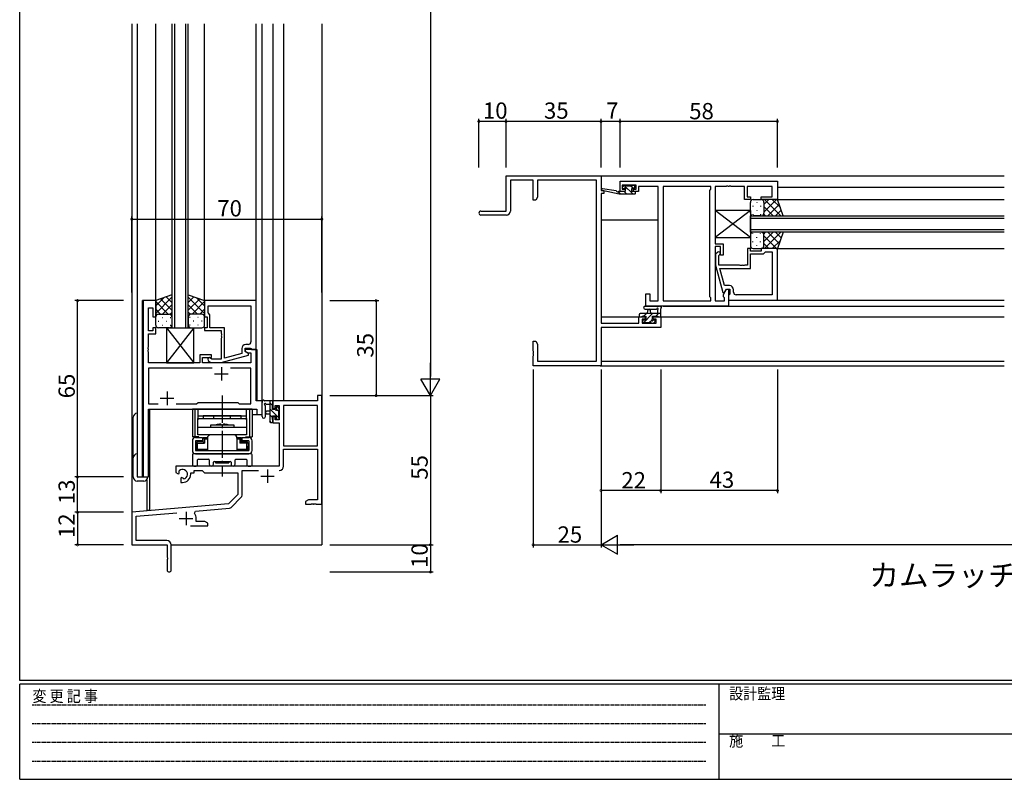
# Model space of a CAD drawing. Extents: x 0 to 793, y 0 to 564.
# Drawn here: x 3 to 366, y 0 to 280 of the extents above; entities that cross this region are included whole.
import ezdxf
from ezdxf.enums import TextEntityAlignment as Align

# ---------------------------------------------------------------- set-up
doc = ezdxf.new("R2010")
doc.units = 0
doc.linetypes.add('HIDDEN', pattern=[0.375, 0.25, -0.125])
doc.linetypes.add('YCENTER_1', pattern=[13, 10, -1, 1, -1])
for name, color, linetype in [('USER1', 3, 'CONTINUOUS'), ('YKK_11', 7, 'CONTINUOUS'), ('YKK_12', 2, 'CONTINUOUS'), ('YKK_13', 4, 'CONTINUOUS'), ('YKK_D', 6, 'CONTINUOUS'), ('YKK_ZWAK', 7, 'CONTINUOUS')]:
    doc.layers.add(name, color=color, linetype=linetype)
doc.styles.get("Standard").update_dxf_attribs({"font": 'ROMANS.SHX', "bigfont": 'EXTFONT.SHX'})
doc.styles.add('YKK_OSSTYLE1', font='romans.shx', dxfattribs={"width": 0.9, "bigfont": 'EXTFONT.SHX'})

# ---------------------------------------------------------------- blocks, each defined once
blk = doc.blocks.new('A201')
at = {"layer": 'YKK_ZWAK', "color": 254, "linetype": 'Continuous'}
for p, q in [((21, 35), (21, 410)), ((571, 35), (21, 35)), ((544, 34), (21, 34)), ((21, 9), (21, 34)), ((205, 34), (205, 9)), ((21, 9), (544, 9))]:
    blk.add_line(p, q, dxfattribs=at)
at = {"layer": 'YKK_ZWAK', "color": 131, "linetype": 'HIDDEN'}
for p, q in [((24.28, 28.63), (201.57, 28.63)), ((24.28, 23.68), (201.57, 23.68)), ((24.28, 18.74), (201.57, 18.74)), ((24.28, 13.79), (201.57, 13.79))]:
    blk.add_line(p, q, dxfattribs=at)
at = {"layer": 'YKK_ZWAK', "color": 131, "linetype": 'Continuous'}
blk.add_line((205, 21), (297, 21), dxfattribs=at)
at = {"layer": 'YKK_ZWAK', "color": 131, "linetype": 'Continuous', "style": 'YKK_OSSTYLE1', "width": 0.9}
for s, p in [('変 更 記 事', (24.37, 29.39)), ('設計監理', (207.69, 30.05)), ('施\u3000\u3000工', (207.69, 17.68))]:
    blk.add_text(s, height=3, dxfattribs=at).set_placement(p)

msp = doc.modelspace()

# ---------------------------------------------------------------- linework, layer by layer
at = {"layer": 'YKK_11', "color": 0, "linetype": 'ByBlock', "lineweight": -2}
for p, q in [((181.95, 209.4), (181.95, 222.4)), ((181.95, 222.4), (216.95, 222.4)), ((216.95, 222.4), (216.95, 216.9)), ((191.95, 220.77), (183.58, 220.77)), ((183.58, 220.77), (183.58, 209.4)), ((191.95, 213.4), (191.95, 220.77)), ((215.32, 220.77), (193.58, 220.77)), ((193.58, 220.77), (193.58, 214.49)), ((215.32, 154.03), (215.32, 220.77)), ((223.95, 220.4), (281.95, 220.4)), ((223.95, 216.6), (223.95, 220.4)), ((229.95, 218.9), (224.75, 218.9)), ((224.75, 218.9), (224.75, 217.4)), ((229.95, 217.4), (229.95, 218.9)), ((237.95, 218.47), (230.75, 218.47)), ((230.75, 218.47), (230.75, 217.67)), ((230.75, 217.67), (230.75, 216.6)), ((237.95, 176.33), (237.95, 218.47)), ((239.88, 218.47), (239.88, 176.33)), ((257.45, 218.47), (239.88, 218.47)), ((239.88, 218.47), (239.88, 176.33)), ((257.45, 217.4), (257.45, 218.47)), ((262.99, 218.47), (258.95, 218.47)), ((258.95, 218.47), (258.95, 197.3)), ((263.17, 218.59), (262.99, 218.47)), ((263.72, 218.59), (263.17, 218.59)), ((263.91, 218.47), (263.72, 218.59)), ((263.99, 218.47), (263.91, 218.47)), ((264.17, 218.59), (263.99, 218.47)), ((264.72, 218.59), (264.17, 218.59)), ((264.91, 218.47), (264.72, 218.59)), ((269.75, 218.47), (264.91, 218.47)), ((269.75, 213.6), (269.75, 218.47)), ((280.02, 218.47), (270.75, 218.47)), ((270.75, 218.47), (270.75, 214.6)), ((280.02, 214.6), (280.02, 218.47)), ((281.95, 220.4), (281.95, 213.6)), ((193.58, 214.49), (192.95, 213.4)), ((216.95, 216.9), (217.95, 216.9)), ((217.95, 215.9), (216.95, 215.9)), ((216.95, 215.9), (216.95, 168.13)), ((217.95, 216.9), (217.95, 215.9)), ((225.85, 216.6), (223.95, 216.6)), ((224.75, 217.4), (225.85, 217.4)), ((225.85, 217.4), (225.85, 216.6)), ((228.85, 216.6), (228.85, 217.4)), ((228.85, 217.4), (229.95, 217.4)), ((230.75, 216.6), (228.85, 216.6)), ((257.02, 216.97), (257.45, 217.4)), ((257.02, 177.83), (257.02, 216.97)), ((270.75, 214.6), (271.95, 214.6)), ((271.95, 214.6), (271.95, 213.6)), ((275.95, 213.6), (275.95, 214.6)), ((275.95, 214.6), (280.02, 214.6)), ((192.95, 213.4), (191.95, 213.4)), ((271.95, 213.6), (269.75, 213.6)), ((281.95, 213.6), (275.95, 213.6)), ((172.7, 209.4), (181.95, 209.4)), ((182.08, 207.9), (172.7, 207.9)), ((258.95, 197.3), (261.95, 197.3)), ((260.95, 196.3), (258.95, 196.3)), ((258.95, 196.3), (258.95, 176.33)), ((260.95, 193.1), (260.95, 196.3)), ((261.95, 197.3), (261.95, 193.1)), ((259.92, 194.22), (259.15, 193.45)), ((259.15, 193.45), (259.15, 189.5)), ((260.35, 192.95), (260.77, 193.38)), ((260.35, 189.5), (260.35, 192.95)), ((261.95, 193.1), (260.95, 193.1)), ((271.95, 195.6), (270.95, 195.6)), ((270.95, 195.6), (270.95, 189.5)), ((271.95, 194.6), (271.95, 195.6)), ((275.95, 194.6), (271.95, 194.6)), ((271.95, 188.2), (271.95, 193.6)), ((271.95, 193.6), (276.75, 193.6)), ((281.95, 195.6), (275.95, 195.6)), ((275.95, 195.6), (275.95, 194.6)), ((276.75, 193.6), (277.25, 194.1)), ((277.25, 194.1), (277.45, 194.3)), ((277.45, 194.3), (280.02, 194.3)), ((280.02, 194.3), (280.02, 178.53)), ((280.02, 194.3), (280.02, 178.53)), ((281.95, 176.6), (281.95, 195.6)), ((259.15, 189.5), (261.86, 179.4)), ((267.99, 189.5), (260.35, 189.5)), ((268.17, 189.38), (267.99, 189.5)), ((268.72, 189.38), (268.17, 189.38)), ((268.91, 189.5), (268.72, 189.38)), ((268.99, 189.5), (268.91, 189.5)), ((269.17, 189.38), (268.99, 189.5)), ((269.72, 189.38), (269.17, 189.38)), ((269.91, 189.5), (269.72, 189.38)), ((270.95, 189.5), (269.91, 189.5)), ((262.43, 181.9), (260.74, 188.2)), ((260.74, 188.2), (271.95, 188.2)), ((264.25, 181.9), (262.43, 181.9)), ((233.45, 174.4), (233.45, 178.9)), ((233.45, 178.9), (234.95, 178.9)), ((234.95, 178.9), (234.95, 176.33)), ((257.45, 177.4), (257.02, 177.83)), ((261.86, 179.4), (262.46, 179.4)), ((262.02, 178.64), (263.15, 180.6)), ((262.02, 177.83), (262.02, 178.64)), ((262.45, 177.4), (262.02, 177.83)), ((262.46, 179.4), (263.15, 180.6)), ((263.15, 180.6), (264.45, 180.6)), ((263.15, 180.6), (263.95, 180.6)), ((263.95, 180.6), (263.95, 174.4)), ((264.25, 178.6), (263.95, 178.3)), ((263.95, 178.3), (263.95, 176.6)), ((264.45, 178.8), (264.25, 178.6)), ((264.45, 180.6), (264.45, 178.8)), ((265.75, 179.53), (265.75, 180.4)), ((280.02, 178.53), (266.75, 178.53)), ((48.3, 176.4), (48.3, 111.4)), ((52.9, 176.4), (48.3, 176.4)), ((52.9, 170.4), (52.9, 176.4)), ((89.9, 176.4), (70.9, 176.4)), ((70.9, 176.4), (70.9, 170.4)), ((72.2, 174.47), (87.97, 174.47)), ((72.2, 171.9), (72.2, 174.47)), ((72.2, 174.47), (87.97, 174.47)), ((87.97, 174.47), (87.97, 161.2)), ((89.9, 158.4), (89.9, 176.4)), ((263.95, 174.4), (233.45, 174.4)), ((234.95, 176.33), (237.95, 176.33)), ((239.88, 176.33), (257.45, 176.33)), ((257.45, 176.33), (257.45, 177.4)), ((258.95, 176.33), (262.45, 176.33)), ((262.45, 176.33), (262.45, 177.4)), ((263.95, 176.6), (281.95, 176.6)), ((50.23, 165.2), (50.23, 173.7)), ((50.23, 173.7), (51.9, 173.7)), ((51.9, 173.7), (51.9, 170.4)), ((72.4, 171.7), (72.2, 171.9)), ((72.9, 171.2), (72.4, 171.7)), ((72.9, 166.4), (72.9, 171.2)), ((51.9, 170.4), (52.9, 170.4)), ((70.9, 170.4), (71.9, 170.4)), ((71.9, 170.4), (71.9, 166.4)), ((216.95, 168.13), (230.85, 168.13)), ((230.85, 168.13), (230.85, 170.4)), ((230.85, 170.4), (233.15, 170.4)), ((233.15, 169.6), (232.05, 169.6)), ((232.05, 169.6), (232.05, 168.13)), ((232.05, 168.13), (237.32, 168.13)), ((233.15, 170.4), (233.15, 169.6)), ((236.15, 169.6), (236.15, 170.4)), ((236.15, 170.4), (238.95, 170.4)), ((237.32, 169.6), (236.15, 169.6)), ((237.32, 168.13), (237.32, 169.6)), ((238.95, 170.4), (238.95, 166.5)), ((51.9, 165.2), (50.23, 165.2)), ((50.23, 159.36), (50.23, 164.2)), ((50.23, 164.2), (52.9, 164.2)), ((52.9, 166.4), (51.9, 166.4)), ((51.9, 166.4), (51.9, 165.2)), ((52.9, 164.2), (52.9, 166.4)), ((71.9, 166.4), (70.9, 166.4)), ((70.9, 166.4), (70.9, 165.4)), ((70.9, 165.4), (77, 165.4)), ((78.3, 166.4), (72.9, 166.4)), ((77, 165.4), (77, 164.36)), ((77, 164.36), (77.12, 164.17)), ((77.12, 163.63), (77, 163.44)), ((77, 163.44), (77, 163.36)), ((77, 163.36), (77.12, 163.17)), ((77.12, 164.17), (77.12, 163.63)), ((78.3, 155.19), (78.3, 166.4)), ((238.95, 166.5), (216.95, 166.5)), ((216.95, 166.5), (216.95, 152.4)), ((77.12, 162.63), (77, 162.44)), ((77, 162.44), (77, 154.8)), ((77.12, 163.17), (77.12, 162.63)), ((86.97, 160.2), (86.1, 160.2)), ((191.95, 157.86), (191.95, 161.4)), ((191.95, 161.4), (192.95, 161.4)), ((192.95, 161.4), (193.58, 160.31)), ((193.58, 160.31), (193.58, 154.03)), ((50.11, 159.17), (50.23, 159.36)), ((50.11, 158.63), (50.11, 159.17)), ((50.23, 158.44), (50.11, 158.63)), ((50.11, 158.17), (50.23, 158.36)), ((50.11, 157.63), (50.11, 158.17)), ((50.23, 157.44), (50.11, 157.63)), ((50.23, 158.36), (50.23, 158.44)), ((50.23, 153.4), (50.23, 157.44)), ((73.4, 156.4), (69.2, 156.4)), ((69.2, 156.4), (69.2, 153.4)), ((73.4, 155.4), (73.4, 156.4)), ((77, 153.6), (87.1, 156.31)), ((84.6, 156.88), (78.3, 155.19)), ((84.6, 158.7), (84.6, 156.88)), ((85.9, 157.6), (85.9, 158.9)), ((85.9, 158.9), (87.7, 158.9)), ((89.9, 158.4), (85.9, 158.4)), ((85.9, 158.4), (85.9, 157.6)), ((87.1, 156.91), (85.9, 157.6)), ((85.9, 157.6), (86.77, 157.1)), ((86.77, 157.1), (87.97, 157.1)), ((87.1, 156.31), (87.1, 156.91)), ((87.7, 158.9), (87.9, 158.7)), ((87.9, 158.7), (88.2, 158.4)), ((87.97, 157.1), (87.97, 153.4)), ((88.2, 158.4), (89.9, 158.4)), ((89.9, 139.4), (89.9, 158.4)), ((192.07, 157.67), (191.95, 157.86)), ((191.95, 156.94), (192.07, 157.13)), ((191.95, 156.86), (191.95, 156.94)), ((192.07, 156.67), (191.95, 156.86)), ((191.95, 155.94), (192.07, 156.13)), ((192.07, 157.13), (192.07, 157.67)), ((192.07, 156.13), (192.07, 156.67)), ((69.2, 153.4), (50.23, 153.4)), ((70.2, 153.4), (70.2, 155.4)), ((70.2, 155.4), (73.4, 155.4)), ((87.97, 153.4), (70.2, 153.4)), ((72.28, 154.38), (73.05, 153.6)), ((73.05, 153.6), (77, 153.6)), ((73.55, 154.8), (73.13, 155.22)), ((77, 154.8), (73.55, 154.8)), ((191.95, 152.4), (191.95, 155.94)), ((216.95, 152.4), (191.95, 152.4)), ((193.58, 154.03), (215.32, 154.03)), ((73.75, 151.47), (50.23, 151.47)), ((50.23, 151.47), (50.23, 138.33)), ((73.75, 151.47), (50.23, 151.47)), ((87.97, 151.47), (80.45, 151.47)), ((87.97, 138.33), (87.97, 151.47)), ((50.23, 138.33), (53.75, 138.33)), ((60.45, 138.33), (67.93, 138.33)), ((67.93, 138.33), (68.5, 138.9)), ((68.5, 138.9), (83.1, 138.9)), ((83.1, 138.9), (83.67, 138.33)), ((83.67, 138.33), (87.97, 138.33)), ((92.1, 139.4), (89.9, 139.4)), ((92.1, 134.4), (92.1, 139.4)), ((112.47, 139.4), (96.1, 139.4)), ((96.1, 139.4), (96.1, 136.6)), ((114.1, 141.4), (112.47, 141.4)), ((112.47, 141.4), (112.47, 139.4)), ((114.1, 101.4), (114.1, 141.4)), ((50.23, 111.4), (50.23, 136.4)), ((50.23, 136.4), (90.17, 136.4)), ((90.17, 136.4), (90.17, 134.4)), ((90.17, 134.4), (92.1, 134.4)), ((96.1, 136.6), (96.9, 136.6)), ((96.9, 136.6), (96.9, 137.77)), ((96.9, 137.77), (98.4, 137.77)), ((98.4, 137.77), (98.4, 132.5)), ((100.03, 137.77), (100.03, 122.9)), ((112.47, 137.77), (100.03, 137.77)), ((100.03, 137.77), (100.03, 122.9)), ((112.47, 122.9), (112.47, 137.77)), ((96.9, 133.6), (96.1, 133.6)), ((96.1, 133.6), (96.1, 131.3)), ((96.1, 131.3), (98.4, 131.3)), ((96.9, 132.5), (96.9, 133.6)), ((98.4, 132.5), (96.9, 132.5)), ((98.4, 131.3), (98.4, 115.4)), ((100.03, 122.9), (112.47, 122.9)), ((100.03, 115.37), (100.03, 121.7)), ((100.03, 121.7), (112.47, 121.7)), ((112.47, 121.7), (112.47, 103.03)), ((98.4, 115.4), (60.3, 115.4)), ((60.3, 115.4), (60.3, 113.04)), ((60.3, 113.04), (61.2, 112.52)), ((61.2, 112.52), (61.55, 112.72)), ((61.58, 113.22), (61.54, 113.68)), ((61.55, 112.72), (61.58, 113.22)), ((65.8, 112.4), (65.8, 112.9)), ((65.8, 112.9), (67.1, 112.9)), ((67.1, 112.9), (67.1, 113.77)), ((67.1, 113.77), (70.03, 113.77)), ((70.03, 113.77), (70.9, 112.9)), ((70.9, 112.9), (83.1, 112.9)), ((83.1, 112.9), (83.1, 104.9)), ((84.73, 104.64), (84.73, 113.77)), ((84.73, 113.77), (90.75, 113.77)), ((48.3, 111.4), (50.23, 111.4)), ((62.45, 111.16), (62.1, 110.96)), ((62.1, 110.96), (62.1, 109.4)), ((62.1, 109.4), (62.8, 109.4)), ((62.9, 110.93), (62.45, 111.16)), ((63.28, 110.66), (62.9, 110.93)), ((83.1, 104.9), (79.72, 101.52)), ((80.71, 100.2), (84.44, 103.93)), ((109.19, 103.03), (108.1, 102.4)), ((108.1, 102.4), (108.1, 101.4)), ((112.47, 103.03), (109.19, 103.03)), ((79.72, 101.52), (44.1, 98.4)), ((44.1, 98.4), (44.1, 86.4)), ((45.73, 96.91), (60.73, 98.22)), ((67.24, 98.06), (67.62, 98.82)), ((67.62, 98.82), (80.09, 99.91)), ((108.1, 101.4), (110.14, 101.4)), ((110.14, 101.4), (110.33, 101.52)), ((110.33, 101.52), (110.88, 101.52)), ((110.88, 101.52), (111.06, 101.4)), ((111.06, 101.4), (111.14, 101.4)), ((111.14, 101.4), (111.33, 101.52)), ((111.33, 101.52), (111.88, 101.52)), ((111.88, 101.52), (112.06, 101.4)), ((112.06, 101.4), (114.1, 101.4)), ((45.73, 88.03), (45.73, 96.91)), ((67.8, 95.03), (67.8, 96.1)), ((71.01, 95.03), (67.8, 95.03)), ((72.1, 94.4), (71.01, 95.03)), ((72.1, 93.4), (72.1, 94.4)), ((65.75, 93.4), (72.1, 93.4)), ((57, 88.03), (45.73, 88.03)), ((44.1, 86.4), (57.1, 86.4)), ((57.1, 86.4), (57.1, 81.86)), ((58.6, 77.15), (58.6, 86.43)), ((57.1, 81.86), (57.22, 81.67)), ((57.22, 81.13), (57.1, 80.94)), ((57.1, 80.94), (57.1, 77.15)), ((57.22, 81.67), (57.22, 81.13))]:
    msp.add_line(p, q, dxfattribs=at)
at = {"layer": 'YKK_11', "color": 2}
for p, q in [((74.6, 149.4), (79.6, 149.4)), ((77.1, 151.9), (77.1, 146.9)), ((57.1, 142.9), (57.1, 137.9)), ((54.6, 140.4), (59.6, 140.4)), ((94.1, 114.2), (94.1, 109.2)), ((91.6, 111.7), (96.6, 111.7)), ((64.1, 98.6), (64.1, 93.6)), ((61.6, 96.1), (66.6, 96.1))]:
    msp.add_line(p, q, dxfattribs=at)
at = {"layer": 'YKK_11', "color": 0, "linetype": 'ByBlock', "lineweight": -2}
for centre, radius, start, end in [((172.7, 208.65), 0.75, 90, 270), ((182.08, 209.4), 1.5, 270, 360), ((260.35, 193.8), 0.6, 315, 135), ((264.25, 180.4), 1.5, 0, 90), ((266.75, 179.53), 1, 180, 270), ((86.1, 158.7), 1.5, 90, 180), ((86.97, 161.2), 1, 270, 360), ((72.7, 154.8), 0.6, 45, 225), ((62.8, 112.4), 1.8, 285.3669, 134.6331), ((98.43, 115.37), 1.6, 270, 360), ((62.8, 112.4), 3, 270, 360), ((83.73, 104.64), 1, 315, 360), ((64.1, 96.1), 3.7, 0, 31.9633), ((80, 100.91), 1, 275, 315), ((57, 86.43), 1.6, 0, 90), ((57.85, 77.15), 0.75, 180, 0)]:
    msp.add_arc(centre, radius, start, end, dxfattribs=at)
at = {"layer": 'YKK_12'}
for p, q in [((44.1, 278.4), (44.1, 86.4)), ((46.1, 278.4), (46.1, 111.4)), ((52.9, 176.4), (52.9, 278.4)), ((58.9, 278.4), (58.9, 166.4)), ((59.9, 166.4), (59.9, 278.4)), ((63.9, 278.4), (63.9, 166.4)), ((64.9, 166.4), (64.9, 278.4)), ((70.9, 176.4), (70.9, 278.4)), ((89.9, 176.1), (89.9, 278.4)), ((92.1, 134.4), (92.1, 278.4)), ((96.1, 278.4), (96.1, 139.4)), ((100, 278.4), (100, 139.4)), ((114.1, 278.4), (114.1, 86.4)), ((216.65, 222.4), (365.45, 222.4)), ((239.88, 218.2), (239.88, 176.63)), ((281.95, 218.2), (365.45, 218.2)), ((217.45, 216.99), (217.45, 216.9)), ((281.57, 213.6), (365.45, 213.6)), ((271.95, 201.6), (271.95, 207.6)), ((271.95, 207.6), (365.45, 207.6)), ((216.95, 206.2), (237.95, 206.2)), ((365.45, 206.6), (271.95, 206.6)), ((271.95, 202.6), (365.45, 202.6)), ((365.45, 201.6), (271.95, 201.6)), ((281.45, 195.6), (365.45, 195.6)), ((48.03, 111.4), (48.03, 176.4)), ((52.9, 176.4), (48.03, 176.4)), ((239.88, 174.4), (365.45, 174.4)), ((281.65, 176.6), (365.45, 176.6)), ((216.95, 170.4), (233.45, 170.4)), ((235.85, 170.4), (365.45, 170.4)), ((58.9, 166.4), (64.9, 166.4)), ((89.6, 158.4), (90.17, 158.4)), ((90.17, 158.4), (90.17, 139.4)), ((216.65, 152.4), (365.45, 152.4)), ((216.95, 154.03), (365.45, 154.03)), ((100, 139.4), (96.1, 139.4)), ((50.3, 111.4), (50.3, 136.4)), ((50.3, 136.4), (87.6, 136.4)), ((50.6, 136.4), (50.6, 99.1)), ((88.4, 134.4), (92.1, 134.4)), ((46.1, 111.4), (50.3, 111.4)), ((49.6, 110.38), (49.6, 99.1)), ((50.6, 99.1), (49.6, 99.1)), ((44.1, 86.4), (56.8, 86.4)), ((58.6, 86.4), (114.1, 86.4))]:
    msp.add_line(p, q, dxfattribs=at)
at = {"layer": 'YKK_13'}
for p, q in [((225.33, 218.71), (224.83, 218.21)), ((225.05, 217.7), (225.39, 217.7)), ((228.73, 215.6), (225.53, 218.8)), ((226.15, 218.8), (225.55, 218.8)), ((228.35, 218.6), (226.35, 218.6)), ((228.88, 217.7), (227.98, 218.6)), ((228.25, 216.6), (228.25, 217.7)), ((228.25, 217.7), (229.05, 217.7)), ((229.05, 218.8), (228.55, 218.8)), ((229.35, 218), (229.35, 218.5)), ((223.65, 215.6), (217.38, 217.01)), ((222.54, 216.78), (217.5, 217.6)), ((223.65, 216.6), (223.56, 216.61)), ((225.85, 216.6), (223.65, 216.6)), ((223.65, 215.6), (223.65, 216.6)), ((224.24, 215.6), (223.65, 216.19)), ((229.35, 215.6), (223.65, 215.6)), ((226.49, 215.6), (225.49, 216.6)), ((225.85, 217.24), (225.85, 216.6)), ((229.35, 216.6), (228.25, 216.6)), ((229.65, 215.9), (229.65, 216.3)), ((271.95, 208.6), (271.95, 212.6)), ((272.9, 211.26), (272.9, 211.06)), ((272.95, 213.6), (275.95, 213.6)), ((274.31, 212.68), (274.31, 212.48)), ((275.73, 211.26), (275.73, 211.06)), ((281.95, 213.6), (275.95, 213.6)), ((276.95, 208.98), (281.57, 213.6)), ((276.95, 211.81), (278.74, 213.6)), ((276.95, 212.6), (276.95, 209)), ((276.95, 212.2), (276.95, 208.6)), ((276.95, 211.04), (280.39, 207.6)), ((277.22, 213.6), (283.22, 207.6)), ((278.4, 207.6), (282.59, 211.8)), ((280.05, 213.6), (283.01, 210.64)), ((284.09, 207.6), (281.95, 213.6)), ((271.95, 199.6), (258.95, 209.6)), ((271.95, 209.6), (258.95, 199.6)), ((258.95, 209.6), (258.95, 199.6)), ((271.95, 209.6), (258.95, 209.6)), ((271.95, 199.6), (258.95, 209.6)), ((271.95, 209.6), (258.95, 199.6)), ((258.95, 209.6), (258.95, 199.6)), ((271.95, 209.6), (258.95, 209.6)), ((271.95, 209.6), (271.95, 199.6)), ((271.95, 209.6), (271.95, 199.6)), ((272.9, 208.23), (272.9, 208.03)), ((275.95, 207.6), (272.95, 207.6)), ((274.31, 209.65), (274.31, 209.45)), ((275.73, 208.23), (275.73, 208.03)), ((275.95, 207.6), (284.09, 207.6)), ((276.89, 208.27), (277.56, 207.6)), ((281.23, 207.6), (283.34, 209.71)), ((258.95, 199.6), (271.95, 199.6)), ((258.95, 199.6), (271.95, 199.6)), ((271.95, 200.6), (271.95, 196.6)), ((272.9, 200.96), (272.9, 201.16)), ((275.95, 201.6), (272.95, 201.6)), ((274.31, 199.55), (274.31, 199.75)), ((275.73, 200.96), (275.73, 201.16)), ((284.09, 201.6), (275.95, 201.6)), ((276.89, 200.93), (277.56, 201.6)), ((276.95, 198.16), (280.39, 201.6)), ((276.95, 197), (276.95, 200.6)), ((276.95, 200.22), (281.57, 195.6)), ((276.95, 196.6), (276.95, 200.2)), ((277.22, 195.6), (283.22, 201.6)), ((278.4, 201.6), (282.59, 197.4)), ((281.23, 201.6), (283.34, 199.49)), ((284.09, 201.6), (281.95, 195.6)), ((272.9, 197.93), (272.9, 198.13)), ((274.31, 196.52), (274.31, 196.72)), ((275.73, 197.93), (275.73, 198.13)), ((276.95, 197.39), (278.74, 195.6)), ((280.05, 195.6), (283.01, 198.56)), ((272.95, 195.6), (275.95, 195.6)), ((281.95, 195.6), (275.95, 195.6)), ((58.9, 178.54), (52.9, 176.4)), ((58.9, 175.68), (56.79, 177.79)), ((58.9, 178.54), (58.9, 170.4)), ((64.9, 178.54), (70.9, 176.4)), ((64.9, 170.4), (64.9, 178.54)), ((64.9, 175.68), (67.01, 177.79)), ((52.9, 171.67), (58.9, 177.67)), ((52.9, 174.5), (55.86, 177.46)), ((52.9, 176.4), (52.9, 170.4)), ((57.52, 171.4), (52.9, 176.02)), ((58.9, 172.85), (54.71, 177.04)), ((55.46, 171.4), (58.9, 174.84)), ((70.9, 171.67), (64.9, 177.67)), ((64.9, 172.85), (69.1, 177.04)), ((68.34, 171.4), (64.9, 174.84)), ((66.28, 171.4), (70.9, 176.02)), ((70.9, 174.5), (67.94, 177.46)), ((70.9, 176.4), (70.9, 170.4)), ((233.22, 174.4), (238.38, 174.4)), ((54.69, 171.4), (52.9, 173.19)), ((53.9, 171.4), (57.5, 171.4)), ((54.3, 171.4), (57.9, 171.4)), ((58.23, 171.34), (58.9, 172.01)), ((65.57, 171.34), (64.9, 172.01)), ((69.5, 171.4), (65.9, 171.4)), ((69.9, 171.4), (66.3, 171.4)), ((69.11, 171.4), (70.9, 173.19)), ((231.41, 171.6), (231.05, 171.24)), ((231.05, 171.3), (231.05, 170.7)), ((238.95, 171.6), (231.35, 171.6)), ((232.15, 170.6), (233.45, 170.6)), ((235.9, 171.6), (232.43, 168.13)), ((233.65, 171.6), (232.65, 170.6)), ((233.22, 173.2), (237.18, 173.2)), ((233.45, 170.6), (233.45, 169.2)), ((234.05, 171.6), (234.15, 172.74)), ((235.25, 171.6), (235.15, 172.74)), ((235.85, 169.66), (235.85, 170.6)), ((235.85, 170.6), (237.85, 170.6)), ((238.14, 171.6), (237.14, 170.6)), ((237.75, 172.78), (237.75, 171.6)), ((238.95, 170.7), (238.95, 173.38)), ((52.9, 167.4), (52.9, 170.4)), ((53.82, 168.76), (54.02, 168.76)), ((55.24, 170.18), (55.44, 170.18)), ((55.24, 167.35), (55.44, 167.35)), ((56.85, 168.76), (57.05, 168.76)), ((58.27, 170.18), (58.47, 170.18)), ((58.27, 167.35), (58.47, 167.35)), ((58.9, 170.4), (58.9, 167.4)), ((64.9, 170.4), (64.9, 167.4)), ((65.54, 170.18), (65.34, 170.18)), ((65.54, 167.35), (65.34, 167.35)), ((66.95, 168.76), (66.75, 168.76)), ((68.57, 170.18), (68.37, 170.18)), ((68.57, 167.35), (68.37, 167.35)), ((69.98, 168.76), (69.78, 168.76)), ((70.9, 167.4), (70.9, 170.4)), ((231.35, 170.4), (231.95, 170.4)), ((232.25, 168.9), (232.25, 168.4)), ((233.45, 169.2), (232.55, 169.2)), ((232.55, 168.1), (233.05, 168.1)), ((233.25, 168.3), (235.35, 168.3)), ((235.63, 169.08), (234.84, 168.3)), ((235.55, 168.1), (236.15, 168.1)), ((236.65, 169.2), (236.31, 169.2)), ((236.36, 168.19), (236.86, 168.69)), ((238.05, 170.4), (238.65, 170.4)), ((57.9, 166.4), (53.9, 166.4)), ((66.9, 166.4), (56.9, 153.4)), ((56.9, 166.4), (66.9, 153.4)), ((56.9, 166.4), (66.9, 166.4)), ((56.9, 166.4), (56.9, 153.4)), ((65.9, 166.4), (69.9, 166.4)), ((66.9, 153.4), (66.9, 166.4)), ((56.9, 153.4), (66.9, 153.4)), ((92.1, 133.67), (92.1, 138.83)), ((95.8, 139.4), (93.12, 139.4)), ((93.72, 138.2), (94.9, 138.2)), ((94.9, 139.4), (94.9, 131.8)), ((95.9, 137.78), (94.9, 138.78)), ((95.9, 136.3), (95.9, 138.3)), ((96.1, 138.5), (96.1, 139.1)), ((46.1, 134.9), (46.1, 111.4)), ((88.4, 136.4), (66.4, 136.4)), ((66.4, 136.4), (66.4, 126.2)), ((67.35, 136.4), (67.35, 126.2)), ((68.4, 136.4), (68.4, 132.4)), ((86.4, 132.4), (86.4, 136.4)), ((87.45, 136.4), (87.45, 126.2)), ((88.4, 136.4), (88.4, 126.2)), ((93.3, 133.67), (93.31, 137.63)), ((94.9, 135.7), (93.76, 135.6)), ((94.9, 134.5), (93.76, 134.6)), ((98.4, 133.04), (94.9, 136.54)), ((95.9, 133.29), (94.9, 134.29)), ((96.84, 136.3), (95.9, 136.3)), ((97.3, 137.1), (97.3, 136.76)), ((98.2, 135.48), (97.52, 136.17)), ((98.32, 136.81), (97.82, 137.31)), ((98.2, 133.7), (98.2, 135.8)), ((98.4, 136), (98.4, 136.6)), ((44.6, 111.4), (44.6, 133.4)), ((68.4, 133.9), (86.4, 133.9)), ((68.4, 132.9), (86.4, 132.9)), ((68.4, 126.9), (68.4, 132.9)), ((84.4, 133.9), (70.4, 133.9)), ((70.4, 133.9), (70.4, 132.9)), ((73.15, 129.8), (73.15, 130.6)), ((73.15, 130.6), (81.65, 130.6)), ((74.3, 132.9), (74.3, 133.9)), ((76.85, 130.9), (77.15, 130.6)), ((77.15, 130.6), (77.65, 130.6)), ((77.95, 130.9), (77.65, 130.6)), ((80.5, 132.9), (80.5, 133.9)), ((81.65, 130.6), (81.65, 129.8)), ((84.4, 132.9), (84.4, 133.9)), ((86.4, 132.9), (86.4, 126.9)), ((95.45, 131.5), (94.9, 132.05)), ((95.2, 131.5), (95.8, 131.5)), ((95.9, 132.6), (95.9, 133.9)), ((95.9, 133.9), (97.3, 133.9)), ((96.1, 131.8), (96.1, 132.4)), ((97.3, 133.9), (97.3, 133)), ((97.6, 132.7), (98.1, 132.7)), ((98.4, 133), (98.4, 133.5)), ((68.4, 129.8), (86.4, 129.8)), ((68.73, 126.2), (66.4, 126.2)), ((66.4, 124.7), (66.4, 121.1)), ((67.6, 125.9), (70.15, 125.9)), ((67.6, 124.7), (67.6, 121.1)), ((70.15, 124.7), (67.6, 124.7)), ((67.8, 123.7), (67.8, 122.7)), ((67.8, 123.7), (67.85, 123.7)), ((67.83, 126.2), (67.83, 125.9)), ((68.35, 123.9), (68.06, 124.19)), ((68.35, 121.6), (68.35, 123.9)), ((68.35, 123.9), (70.9, 123.9)), ((86.4, 126.9), (68.4, 126.9)), ((70.4, 124.4), (68.55, 124.4)), ((68.78, 125.9), (68.78, 126.2)), ((70.15, 125.9), (70.15, 124.7)), ((70.4, 125.9), (71.95, 125.9)), ((70.4, 124.4), (70.4, 125.9)), ((70.4, 125.9), (70.9, 125.4)), ((70.4, 124.4), (70.9, 123.9)), ((70.9, 125.4), (70.9, 123.9)), ((70.9, 125.4), (71.95, 125.4)), ((71.95, 125.7), (71.95, 121.1)), ((81.65, 126.9), (73.15, 126.9)), ((82.85, 125.9), (84.4, 125.9)), ((82.85, 125.7), (82.85, 121.1)), ((82.85, 125.4), (83.9, 125.4)), ((83.9, 125.4), (84.4, 125.9)), ((83.9, 125.4), (83.9, 123.9)), ((84.4, 124.4), (83.9, 123.9)), ((86.45, 123.9), (83.9, 123.9)), ((84.4, 124.4), (84.4, 125.9)), ((86.25, 124.4), (84.4, 124.4)), ((84.65, 125.9), (84.65, 124.7)), ((84.65, 125.9), (87.2, 125.9)), ((87.2, 124.7), (84.65, 124.7)), ((86.02, 126.2), (86.02, 125.9)), ((86.07, 126.2), (88.4, 126.2)), ((86.45, 123.9), (86.75, 124.19)), ((86.45, 121.6), (86.45, 123.9)), ((87, 123.7), (86.95, 123.7)), ((86.97, 126.2), (86.97, 125.9)), ((87, 123.7), (87, 122.7)), ((87.2, 124.7), (87.2, 121.1)), ((88.4, 121.1), (88.4, 124.7)), ((88.1, 119.9), (66.7, 119.9)), ((67.6, 121.1), (87.2, 121.1)), ((67.6, 119.9), (87.2, 119.9)), ((67.75, 121.1), (67.75, 123.1)), ((67.75, 121.1), (69.7, 121.1)), ((67.8, 122.7), (67.85, 122.7)), ((67.85, 121.8), (67.85, 122.7)), ((68.35, 121.6), (68.06, 121.31)), ((68.35, 121.6), (71.95, 121.6)), ((71.95, 121.1), (68.55, 121.1)), ((69.7, 121.1), (85.1, 121.1)), ((82.85, 121.6), (86.45, 121.6)), ((86.25, 121.1), (82.85, 121.1)), ((85.1, 121.1), (87.05, 121.1)), ((86.45, 121.6), (86.75, 121.31)), ((87, 122.7), (86.95, 122.7)), ((86.95, 121.8), (86.95, 122.7)), ((87.05, 123.1), (87.05, 121.1)), ((66.4, 119.6), (66.4, 115.9)), ((68.33, 115.9), (68.33, 117.67)), ((68.63, 117.97), (72.35, 117.97)), ((72.65, 117.67), (72.65, 116.15)), ((74.15, 116.15), (74.15, 116.8)), ((74.45, 117.1), (80.35, 117.1)), ((74.9, 117.1), (79.9, 117.1)), ((74.9, 117.1), (74.9, 116.6)), ((74.9, 116.6), (79.9, 116.6)), ((79.9, 117.1), (79.9, 116.6)), ((80.65, 116.8), (80.65, 116.15)), ((82.15, 116.15), (82.15, 117.67)), ((82.45, 117.97), (86.17, 117.97)), ((86.47, 117.67), (86.47, 115.9)), ((88.4, 115.9), (88.4, 119.6)), ((66.9, 115.4), (67.83, 115.4)), ((86.97, 115.4), (87.9, 115.4)), ((46.1, 111.4), (50, 111.4)), ((48.5, 109.9), (46.1, 109.9))]:
    msp.add_line(p, q, dxfattribs=at)
at = {"layer": 'YKK_13', "linetype": 'YCENTER_1'}
msp.add_line((77.4, 141.4), (77.4, 111.6), dxfattribs=at)
at = {"layer": 'YKK_13'}
for centre, radius, start, end in [((225.05, 218), 0.3, 135, 270), ((225.55, 218.5), 0.3, 90, 135), ((225.39, 218), 0.3, 270, 326.9443), ((225.85, 217.7), 0.25, 303.0557, 146.9443), ((226.15, 218.6), 0.2, 0, 90), ((228.55, 218.6), 0.2, 90, 180), ((229.05, 218.5), 0.3, 0, 90), ((229.05, 218), 0.3, 270, 0), ((217.45, 217.3), 0.3, 80.8025, 257.3414), ((222.49, 216.48), 0.3, 20.8025, 80.8025), ((223.05, 216.7), 0.3, 200.8025, 320.8025), ((223.51, 216.32), 0.3, 80.8025, 140.8025), ((226.15, 217.24), 0.3, 123.0557, 180), ((229.35, 216.3), 0.3, 0, 90), ((229.35, 215.9), 0.3, 270, 0), ((272.95, 212.6), 1, 90, 180), ((275.95, 212.6), 1, 0, 90), ((275.95, 212.6), 1, 0, 90), ((272.95, 208.6), 1, 180, 270), ((275.95, 208.6), 1, 270, 0), ((275.95, 208.6), 1, 270, 0), ((272.95, 200.6), 1, 90, 180), ((275.95, 200.6), 1, 0, 90), ((275.95, 200.6), 1, 0, 90), ((272.95, 196.6), 1, 180, 270), ((275.95, 196.6), 1, 270, 0), ((275.95, 196.6), 1, 270, 0), ((233.22, 173.8), 0.6, 89.9598, 269.9598), ((238.38, 174.1), 0.3, 40.5288, 90), ((238.84, 174.49), 0.3, 220.5288, 280.5288), ((238.95, 173.9), 0.3, 300, 100.5288), ((53.9, 170.4), 1, 90, 180), ((53.9, 170.4), 1, 90, 180), ((57.9, 170.4), 1, 360, 90), ((57.9, 170.4), 1, 360, 90), ((65.9, 170.4), 1, 90, 180), ((65.9, 170.4), 1, 90, 180), ((69.9, 170.4), 1, 360, 90), ((69.9, 170.4), 1, 360, 90), ((231.35, 171.3), 0.3, 90, 180), ((231.35, 170.7), 0.3, 180, 270), ((231.95, 170.6), 0.2, 270, 0), ((234.65, 172.7), 0.5, 5.0921, 174.9079), ((237.18, 173.5), 0.3, 269.9598, 340.8102), ((237.75, 173.3), 0.3, 300, 160.8102), ((238.05, 172.78), 0.3, 120, 180), ((238.05, 170.6), 0.2, 180, 270), ((238.65, 170.7), 0.3, 270, 0), ((239.25, 173.38), 0.3, 120, 180), ((53.9, 167.4), 1, 180, 270), ((57.9, 167.4), 1, 270, 360), ((65.9, 167.4), 1, 180, 270), ((69.9, 167.4), 1, 270, 360), ((232.55, 168.9), 0.3, 90, 180), ((232.55, 168.4), 0.3, 180, 270), ((233.05, 168.3), 0.2, 270, 0), ((235.55, 168.3), 0.2, 180, 270), ((235.85, 169.2), 0.25, 123.0557, 326.9443), ((235.55, 169.66), 0.3, 303.0557, 0), ((236.31, 168.9), 0.3, 90, 146.9443), ((236.15, 168.4), 0.3, 270, 315), ((236.65, 168.9), 0.3, 315, 90), ((92.4, 138.83), 0.3, 130.5288, 180), ((92.01, 139.29), 0.3, 310.5288, 10.5288), ((92.6, 139.4), 0.3, 30, 190.5288), ((93.12, 139.7), 0.3, 210, 270), ((93.2, 138.2), 0.3, 30, 250.8102), ((93.01, 137.63), 0.3, 359.9598, 70.8102), ((93.72, 138.5), 0.3, 210, 270), ((95.8, 139.1), 0.3, 0, 90), ((95.9, 138.5), 0.2, 270, 0), ((46.1, 133.4), 1.5, 90, 180), ((93.8, 135.1), 0.5, 95.0921, 264.9079), ((96.84, 136), 0.3, 33.0557, 90), ((97.3, 136.3), 0.25, 213.0557, 56.9443), ((97.6, 137.1), 0.3, 45, 180), ((97.6, 136.76), 0.3, 180, 236.9443), ((98.2, 136), 0.2, 270, 0), ((98.1, 136.6), 0.3, 0, 45), ((77.4, 123.1), 7.82, 94.0361, 106.4447), ((77.4, 123.1), 7.82, 73.5553, 85.9639), ((92.7, 133.67), 0.6, 179.9598, 359.9598), ((95.2, 131.8), 0.3, 180, 270), ((95.8, 131.8), 0.3, 270, 0), ((95.9, 132.4), 0.2, 0, 90), ((97.6, 133), 0.3, 180, 270), ((98.1, 133), 0.3, 270, 0), ((98.2, 133.5), 0.2, 0, 90), ((67.6, 124.7), 1.2, 90, 180), ((68.55, 123.7), 0.7, 90, 180), ((73.15, 125.7), 1.2, 90, 180), ((81.65, 125.7), 1.2, 0, 90), ((86.25, 123.7), 0.7, 0, 90), ((87.2, 124.7), 1.2, 0, 90), ((46.1, 118.4), 1.5, 90, 180), ((67.6, 121.1), 1.2, 180, 270), ((66.7, 119.6), 0.3, 90, 180), ((68.55, 121.8), 0.7, 180, 270), ((86.25, 121.8), 0.7, 270, 0), ((87.2, 121.1), 1.2, 270, 0), ((88.1, 119.6), 0.3, 0, 90), ((68.63, 117.67), 0.3, 90, 180), ((72.35, 117.67), 0.3, 0, 90), ((73.4, 116.15), 0.75, 180, 0), ((74.45, 116.8), 0.3, 90, 180), ((80.35, 116.8), 0.3, 0, 90), ((81.4, 116.15), 0.75, 180, 0), ((82.45, 117.67), 0.3, 90, 180), ((86.17, 117.67), 0.3, 0, 90), ((66.9, 115.9), 0.5, 180, 270), ((67.83, 115.9), 0.5, 270, 0), ((86.97, 115.9), 0.5, 180, 270), ((87.9, 115.9), 0.5, 270, 0), ((46.1, 111.4), 1.5, 180, 270), ((48.5, 111.4), 1.5, 270, 0)]:
    msp.add_arc(centre, radius, start, end, dxfattribs=at)
at = {"layer": 'YKK_D'}
for p, q in [((154.1, 434.4), (154.1, 148.4)), ((171.95, 225.4), (171.95, 243.4)), ((181.95, 225.4), (181.95, 243.4)), ((181.95, 225.4), (181.95, 243.4)), ((216.95, 225.4), (216.95, 243.4)), ((216.95, 225.4), (216.95, 243.4)), ((223.95, 225.4), (223.95, 243.4)), ((223.95, 225.4), (223.95, 243.4)), ((281.95, 225.4), (281.95, 243.4)), ((181.95, 242.4), (171.95, 242.4)), ((216.95, 242.4), (181.95, 242.4)), ((223.95, 242.4), (216.95, 242.4)), ((281.95, 242.4), (223.95, 242.4)), ((44.1, 179.4), (44.1, 207.4)), ((114.1, 179.4), (114.1, 207.4)), ((44.1, 206.4), (114.1, 206.4)), ((41.1, 176.4), (23.1, 176.4)), ((24.1, 111.4), (24.1, 176.4)), ((117.1, 176.4), (135.1, 176.4)), ((134.1, 176.4), (134.1, 141.4)), ((191.95, 151.03), (191.95, 85.4)), ((216.95, 151.03), (216.95, 85.4)), ((216.95, 151.03), (216.95, 105.4)), ((216.95, 151.03), (216.95, 85.4)), ((238.95, 151.03), (238.95, 105.4)), ((238.95, 151.03), (238.95, 105.4)), ((281.95, 151.03), (281.95, 105.4)), ((117.1, 141.4), (135.1, 141.4)), ((117.1, 141.4), (155.1, 141.4)), ((117.1, 141.4), (155.1, 141.4)), ((154.1, 141.4), (154.1, 86.4)), ((41.1, 111.4), (23.1, 111.4)), ((41.1, 111.4), (23.1, 111.4)), ((24.1, 98.4), (24.1, 111.4)), ((238.95, 106.4), (216.95, 106.4)), ((281.95, 106.4), (238.95, 106.4)), ((41.1, 98.4), (23.1, 98.4)), ((41.1, 98.4), (23.1, 98.4)), ((24.1, 98.4), (24.1, 86.4)), ((41.1, 86.4), (23.1, 86.4)), ((117.1, 86.4), (155.1, 86.4)), ((117.1, 86.4), (155.1, 86.4)), ((154.1, 86.4), (154.1, 76.4)), ((191.95, 86.4), (216.95, 86.4)), ((509.95, 86.4), (223.95, 86.4)), ((117.1, 76.4), (155.1, 76.4))]:
    msp.add_line(p, q, dxfattribs=at)
at = {"layer": 'YKK_D', "lineweight": -2}
for p, q in [((154.1, 141.4), (154.1, 153.52)), ((154.1, 141.4), (150.6, 147.46)), ((157.6, 147.46), (150.6, 147.46)), ((154.1, 141.4), (157.6, 147.46)), ((216.95, 86.4), (223.01, 89.9)), ((223.01, 82.9), (223.01, 89.9)), ((216.95, 86.4), (223.01, 82.9)), ((216.95, 86.4), (229.07, 86.4))]:
    msp.add_line(p, q, dxfattribs=at)
at = {"layer": 'YKK_D', "linetype": 'ByBlock', "const_width": 0.85}
for points in [[(172.06, 242.4, 1), (171.84, 242.4, 1)], [(182.06, 242.4, 1), (181.84, 242.4, 1)], [(181.84, 242.4, 1), (182.06, 242.4, 1)], [(217.06, 242.4, 1), (216.84, 242.4, 1)], [(216.84, 242.4, 1), (217.06, 242.4, 1)], [(224.06, 242.4, 1), (223.84, 242.4, 1)], [(223.84, 242.4, 1), (224.06, 242.4, 1)], [(281.84, 242.4, 1), (282.06, 242.4, 1)], [(44.21, 206.4, 1), (44, 206.4, 1)], [(114, 206.4, 1), (114.21, 206.4, 1)], [(24.1, 176.29, 1), (24.1, 176.51, 1)], [(134.1, 176.29, 1), (134.1, 176.51, 1)], [(134.1, 141.51, 1), (134.1, 141.29, 1)], [(24.1, 111.29, 1), (24.1, 111.51, 1)], [(24.1, 111.51, 1), (24.1, 111.29, 1)], [(217.06, 106.4, 1), (216.84, 106.4, 1)], [(239.06, 106.4, 1), (238.84, 106.4, 1)], [(238.84, 106.4, 1), (239.06, 106.4, 1)], [(281.84, 106.4, 1), (282.06, 106.4, 1)], [(24.1, 98.29, 1), (24.1, 98.51, 1)], [(24.1, 98.51, 1), (24.1, 98.29, 1)], [(24.1, 86.51, 1), (24.1, 86.29, 1)], [(154.1, 86.51, 1), (154.1, 86.29, 1)], [(154.1, 86.29, 1), (154.1, 86.51, 1)], [(192.06, 86.4, 1), (191.84, 86.4, 1)], [(154.1, 76.51, 1), (154.1, 76.29, 1)]]:
    msp.add_lwpolyline(points, format="xyb", close=True, dxfattribs=at)

# ---------------------------------------------------------------- block references
at = {"layer": 'YKK_ZWAK', "xscale": 1.4, "yscale": 1.4, "zscale": 1.4}
msp.add_blockref('A201', (-26.6, -12.6), dxfattribs=at)

# ---------------------------------------------------------------- texts
at = {"layer": 'USER1', "color": 3}
msp.add_text('カムラッチハンドル', height=8, dxfattribs=at).set_placement((364.92, 75.19), align=Align.MIDDLE_CENTER)
at = {"layer": 'YKK_D'}
for s, p in [('10', (173.43, 243.4)), ('35', (195.93, 243.4)), ('7', (218.85, 243.4)), ('58', (249.43, 243.2)), ('70', (75.58, 207.4)), ('22', (224.43, 107.2)), ('43', (256.93, 107.4)), ('25', (200.93, 87.2))]:
    msp.add_text(s, height=6, dxfattribs=at).set_placement(p)
for s, p in [('35', (133.1, 155.38)), ('65', (23.1, 140.38)), ('55', (153.1, 110.38)), ('13', (23.1, 101.38)), ('12', (23.1, 88.88)), ('10', (153.1, 77.88))]:
    msp.add_text(s, height=6, rotation=90, dxfattribs=at).set_placement(p)

doc.saveas('drawing.dxf')
